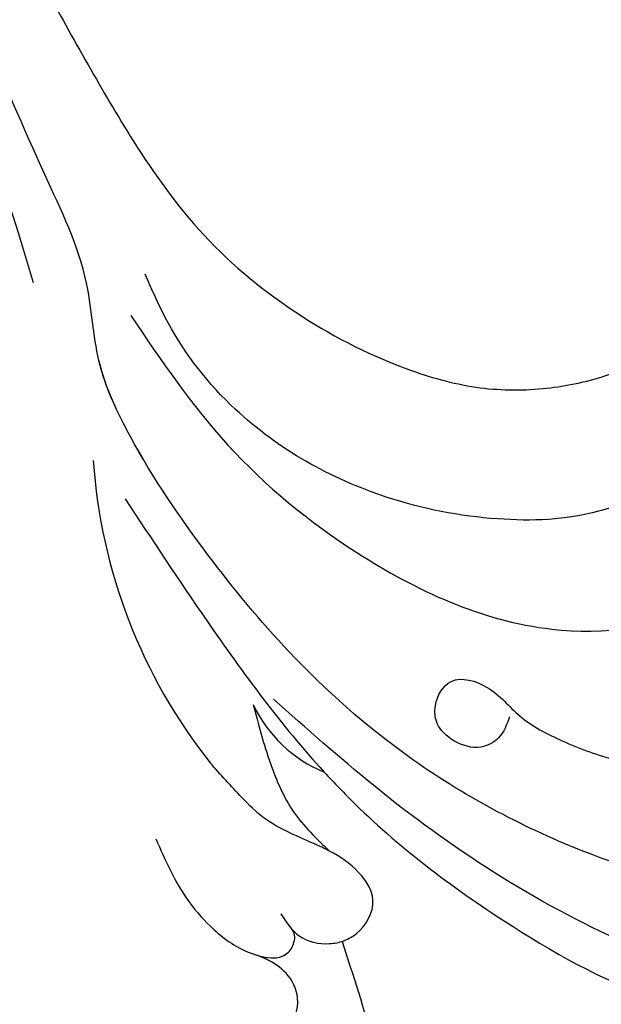
# Model space of a CAD drawing. Units: millimetres. Extents: x 11255 to 13775, y 5288 to 7070.
# Drawn here: x 12665 to 12693, y 6311 to 6357 of the extents above; entities that cross this region are included whole.
import ezdxf

# ---------------------------------------------------------------- set-up
doc = ezdxf.new("R2010")
doc.units = ezdxf.units.MM
doc.linetypes.add('HIDDEN', pattern=[9.525, 6.35, -3.175])
for name, color, linetype in [('H-08.木作(細線)', 8, 'Continuous'), ('IE-DIM', 3, 'Continuous'), ('文字', 4, 'Continuous')]:
    doc.layers.add(name, color=color, linetype=linetype)
doc.styles.add('CHINA', font='SIMPLEX.shx')
doc.dimstyles.new('DN-1', dxfattribs={"dimtxt": 2.6, "dimasz": 1, "dimexe": 1, "dimexo": 2, "dimgap": 0.5, "dimtad": 1, "dimdec": 0, "dimzin": 9, "dimdsep": 46, "dimtxsty": 'CHINA', "dimblk": 'ARCHTICK', "dimcen": 2, "dimdle": 1, "dimclrd": 5, "dimclre": 8, "dimclrt": 4, "dimadec": 1, "dimazin": 2, "dimtfac": 0.416667, "dimtdec": 0, "dimtix": 1, "dimtmove": 2, "dimatfit": 0, "dimldrblk": 'CCC', "dimfxl": 4, "dimfxlon": 1, "dimtzin": 0, "dimlwd": 25, "dimlwe": 25, "dimarcsym": 0})

# ---------------------------------------------------------------- blocks, each defined once
blk = doc.blocks.new('SE-21052L-d')
at = {"layer": 'H-08.木作(細線)', "ltscale": 0.2}
for centre, radius, start, end in [((-73.473, -35.672), 25.863, 39.1878, 73.6425), ((-69.409, -19.822), 6.375, 60.4118, 103.0421), ((-69.409, -19.822), 6.375, 60.4118, 103.0421), ((-69.409, -19.822), 6.375, 60.4118, 103.0421), ((2.483, 35.904), 77.667, 231.11621, 269.76074)]:
    blk.add_arc(centre, radius, start, end, dxfattribs=at)
for points, knots in [([(-76.158, -7.563), (-77.513, -6.56), (-80.349, -4.441), (-83.453, -1.496), (-85.308, 0.307), (-85.834, 0.818)], [0.704858, 0.704858, 0.704858, 0.704858, 8.209352, 16.470918, 19.738534, 19.738534, 19.738534, 19.738534]), ([(-76.158, -7.563), (-77.513, -6.56), (-80.349, -4.441), (-83.453, -1.496), (-85.308, 0.307), (-85.834, 0.818)], [0.704858, 0.704858, 0.704858, 0.704858, 8.209352, 16.470918, 19.738534, 19.738534, 19.738534, 19.738534]), ([(-76.158, -7.563), (-77.513, -6.56), (-80.349, -4.441), (-83.453, -1.496), (-85.308, 0.307), (-85.834, 0.818)], [0.704858, 0.704858, 0.704858, 0.704858, 8.209352, 16.470918, 19.738534, 19.738534, 19.738534, 19.738534]), ([(-76.026, -1.512), (-76.205, -1.857), (-76.641, -2.697), (-76.219, -4.217), (-74.94, -4.901), (-73.904, -4.869), (-73.342, -4.723), (-73.143, -4.671)], [0, 0, 0, 0, 1.149122, 2.790075, 4.082767, 5.207516, 5.823559, 5.823559, 5.823559, 5.823559]), ([(-76.026, -1.512), (-76.205, -1.857), (-76.641, -2.697), (-76.219, -4.217), (-74.94, -4.901), (-73.904, -4.869), (-73.342, -4.723), (-73.143, -4.671)], [0, 0, 0, 0, 1.149122, 2.790075, 4.082767, 5.207516, 5.823559, 5.823559, 5.823559, 5.823559]), ([(-66.171, -6.44), (-67.134, -5.858), (-68.61, -4.966), (-71.025, -4.438), (-72.802, -4.425), (-74.478, -5.198), (-74.386, -6.14), (-74.185, -6.525), (-73.987, -6.618), (-73.893, -6.662)], [0, 0, 0, 0, 3.35424, 5.142321, 7.26505, 8.928047, 9.54153, 9.876832, 10.180337, 10.180337, 10.180337, 10.180337]), ([(-73.143, -4.671), (-73.695, -4.839), (-74.474, -5.239), (-74.386, -6.14), (-74.185, -6.525), (-73.987, -6.618), (-73.893, -6.662)], [10.960234, 10.960234, 10.960234, 10.960234, 13.261436, 14.172685, 14.670732, 15.121548, 15.121548, 15.121548, 15.121548]), ([(-73.038, -6.955), (-73.474, -6.78), (-74.383, -6.415), (-75.57, -6.913), (-76.074, -7.44), (-76.201, -7.622)], [0, 0, 0, 0, 2.028975, 4.226364, 5.210235, 5.210235, 5.210235, 5.210235]), ([(-73.038, -6.955), (-73.474, -6.78), (-74.383, -6.415), (-75.57, -6.913), (-76.074, -7.44), (-76.201, -7.622)], [0, 0, 0, 0, 2.028975, 4.226364, 5.210235, 5.210235, 5.210235, 5.210235]), ([(-76.158, -7.563), (-76.308, -7.762), (-76.704, -8.526), (-76.53, -10.133), (-74.835, -10.812), (-73.78, -10.779), (-73.219, -10.705)], [5.101594, 5.101594, 5.101594, 5.101594, 6.204055, 8.864613, 11.051327, 13.567233, 13.567233, 13.567233, 13.567233]), ([(-76.158, -7.563), (-76.308, -7.762), (-76.704, -8.526), (-76.53, -10.133), (-74.835, -10.812), (-73.78, -10.779), (-73.219, -10.705)], [5.101594, 5.101594, 5.101594, 5.101594, 6.204055, 8.864613, 11.051327, 13.567233, 13.567233, 13.567233, 13.567233]), ([(-76.158, -7.563), (-76.308, -7.762), (-76.704, -8.526), (-76.53, -10.133), (-74.835, -10.812), (-73.78, -10.779), (-73.219, -10.705)], [5.101594, 5.101594, 5.101594, 5.101594, 6.204055, 8.864613, 11.051327, 13.567233, 13.567233, 13.567233, 13.567233]), ([(-73.219, -10.705), (-73.003, -10.676), (-71.857, -10.481), (-70.246, -10.049), (-68.095, -10.41), (-66.91, -10.687), (-66.189, -10.856)], [13.567233, 13.567233, 13.567233, 13.567233, 14.536015, 18.71741, 20.850105, 24.154728, 24.154728, 24.154728, 24.154728]), ([(-66.261, -14.278), (-67.003, -13.658), (-68.388, -12.499), (-70.692, -11.079), (-72.376, -10.83), (-73.219, -10.705)], [0, 0, 0, 0, 2.905411, 5.433214, 7.964008, 7.964008, 7.964008, 7.964008]), ([(-66.261, -14.278), (-67.003, -13.658), (-68.388, -12.499), (-70.692, -11.079), (-72.376, -10.83), (-73.219, -10.705)], [0, 0, 0, 0, 2.905411, 5.433214, 7.964008, 7.964008, 7.964008, 7.964008]), ([(-66.261, -14.278), (-67.003, -13.658), (-68.388, -12.499), (-70.692, -11.079), (-72.376, -10.83), (-73.219, -10.705)], [0, 0, 0, 0, 2.905411, 5.433214, 7.964008, 7.964008, 7.964008, 7.964008]), ([(-70.848, -13.611), (-71.535, -13.462), (-75.312, -12.744), (-81.855, -12.584), (-88.522, -13.301), (-91.682, -14.63), (-92.386, -14.954)], [23.731388, 23.731388, 23.731388, 23.731388, 26.869259, 40.907099, 52.767033, 56.218773, 56.218773, 56.218773, 56.218773]), ([(-70.848, -13.611), (-71.535, -13.462), (-75.312, -12.744), (-81.855, -12.584), (-88.522, -13.301), (-91.682, -14.63), (-92.386, -14.954)], [23.731388, 23.731388, 23.731388, 23.731388, 26.869259, 40.907099, 52.767033, 56.218773, 56.218773, 56.218773, 56.218773]), ([(-70.848, -13.611), (-71.535, -13.462), (-75.312, -12.744), (-81.855, -12.584), (-88.522, -13.301), (-91.682, -14.63), (-92.386, -14.954)], [23.731388, 23.731388, 23.731388, 23.731388, 26.869259, 40.907099, 52.767033, 56.218773, 56.218773, 56.218773, 56.218773]), ([(-55.705, -18.726), (-57.853, -17.886), (-62.806, -15.949), (-67.905, -14.249), (-70.848, -13.611)], [0, 0, 0, 0, 10.288593, 23.731388, 23.731388, 23.731388, 23.731388]), ([(-98.013, -57.526), (-97.829, -56.96), (-97.398, -55.637), (-95.705, -53.734), (-92.736, -54.048), (-91.792, -56.439), (-92.279, -59.431), (-95.64, -62.636), (-101.691, -63.209), (-108.555, -60.753), (-113.884, -51.777), (-113.213, -40.616), (-107.974, -29.803), (-100.896, -19.568), (-87.387, -14.479), (-75.711, -14.061), (-68.968, -14.809), (-66.9, -15.039)], [0, 0, 0, 0, 1.787466, 4.171115, 7.106903, 8.71955, 11.32979, 15.806803, 21.448144, 28.787519, 36.408364, 51.00142, 60.062797, 72.568663, 87.132299, 101.231218, 107.470552, 107.470552, 107.470552, 107.470552]), ([(-98.013, -57.526), (-97.829, -56.96), (-97.398, -55.637), (-95.705, -53.734), (-92.736, -54.048), (-91.792, -56.439), (-92.279, -59.431), (-95.64, -62.636), (-101.691, -63.209), (-108.555, -60.753), (-113.884, -51.777), (-113.213, -40.616), (-107.974, -29.803), (-100.896, -19.568), (-87.387, -14.479), (-75.711, -14.061), (-68.968, -14.809), (-66.9, -15.039)], [0, 0, 0, 0, 1.787466, 4.171115, 7.106903, 8.71955, 11.32979, 15.806803, 21.448144, 28.787519, 36.408364, 51.00142, 60.062797, 72.568663, 87.132299, 101.231218, 107.470552, 107.470552, 107.470552, 107.470552]), ([(-101.54, -61.193), (-102.981, -60), (-105.795, -57.572), (-108.298, -52.354), (-108.845, -46.076), (-106.947, -38.402), (-102.99, -30.902), (-97.405, -24.107), (-90.556, -19.999), (-82.585, -17.21), (-74.29, -16.182), (-66.687, -17.018), (-60.158, -18.811), (-55.028, -20.724), (-50.817, -23.09), (-48.061, -26.67), (-43.174, -29.281), (-36.942, -33.282), (-29.798, -36.329), (-22.441, -39.728), (-15.315, -41.34), (-7.763, -43.285), (-0.714, -44.111), (7.035, -44.449), (13.679, -44.327), (18.622, -44.372), (21.202, -44.685), (22.804, -45.892), (24.47, -45.42), (25.312, -44.324), (24.792, -42.795), (22.46, -42.373), (18.268, -43.569), (10.658, -43.227), (1.219, -43.428), (-7.709, -42.639), (-12.937, -41.8), (-14.975, -41.463)], [0, 0, 0, 0, 8.246768, 16.588405, 25.004942, 35.80148, 51.102996, 62.53475, 74.283446, 86.204232, 99.993534, 111.142209, 119.999693, 129.929281, 135.747189, 141.214736, 149.44661, 160.402362, 174.345444, 183.92633, 196.439119, 206.7614, 218.648939, 227.931557, 241.363257, 248.006511, 250.367665, 252.718494, 255.565278, 257.223494, 259.234687, 261.448415, 266.980454, 278.6872, 294.874226, 309.266146, 318.472123, 318.472123, 318.472123, 318.472123]), ([(-101.54, -61.193), (-102.981, -60), (-105.795, -57.572), (-108.298, -52.354), (-108.845, -46.076), (-106.947, -38.402), (-102.99, -30.902), (-97.405, -24.107), (-90.556, -19.999), (-82.585, -17.21), (-74.29, -16.182), (-66.687, -17.018), (-60.158, -18.811), (-55.038, -20.72), (-51.921, -22.47), (-50.943, -23.324)], [0, 0, 0, 0, 8.246768, 16.588405, 25.004942, 35.80148, 51.102996, 62.53475, 74.283446, 86.204232, 99.993534, 111.142209, 119.999693, 129.929281, 135.700853, 135.700853, 135.700853, 135.700853]), ([(-76.493, -20.801), (-76.597, -20.432), (-76.788, -19.75), (-76.224, -18.65), (-75.07, -18.272), (-73.899, -18.42), (-73.144, -19.31), (-73.016, -20.884), (-75.016, -21.55), (-76.929, -20.95), (-79.335, -21.294), (-81.938, -21.995), (-84.334, -23.201), (-86.199, -24.642), (-87.296, -26.211), (-86.889, -27.886), (-86.026, -28.205), (-85.611, -28.306)], [0, 0, 0, 0, 1.658203, 3.059572, 5.009876, 6.703587, 7.97091, 9.985096, 12.540545, 15.582319, 19.045558, 23.058977, 27.647182, 30.826663, 33.61862, 35.620354, 37.448745, 37.448745, 37.448745, 37.448745]), ([(-50.912, -25.954), (-53.315, -25.052), (-58.21, -23.215), (-66.761, -22.632), (-75.323, -24.2), (-80.98, -29.333), (-82.632, -33.778), (-82.927, -35.893), (-82.958, -36.572)], [0, 0, 0, 0, 11.379695, 23.171866, 37.88117, 48.826769, 55.448859, 58.484085, 58.484085, 58.484085, 58.484085]), ([(-75.656, -33.33), (-75.322, -32.548), (-73.971, -30.433), (-70.555, -27.852), (-64.934, -25.304), (-58.476, -24.624), (-53.275, -26.176), (-51.068, -27.505), (-50.343, -27.942)], [72.445338, 72.445338, 72.445338, 72.445338, 76.180593, 83.273015, 91.257756, 103.515589, 111.215607, 114.985048, 114.985048, 114.985048, 114.985048]), ([(-36.378, -37.532), (-37.1, -37.13), (-39.081, -36.039), (-42.386, -34.474), (-46.636, -32.522), (-51.622, -30.773), (-57.466, -30.379), (-62.498, -31.138), (-66.386, -32.543), (-68.943, -34.363), (-70.854, -36.39), (-72.034, -38.386), (-74.145, -39.145), (-76.075, -37.744), (-76.326, -35.428), (-75.934, -33.982), (-75.656, -33.33)], [0.901972, 0.901972, 0.901972, 0.901972, 4.583952, 10.978698, 17.185396, 25.439982, 34.358348, 42.977377, 47.96308, 52.634568, 56.796263, 60.372045, 62.663519, 65.901049, 69.331149, 72.445338, 72.445338, 72.445338, 72.445338]), ([(-36.378, -37.532), (-37.1, -37.13), (-39.081, -36.039), (-42.386, -34.474), (-46.636, -32.522), (-51.622, -30.773), (-57.466, -30.379), (-62.498, -31.138), (-66.386, -32.543), (-68.943, -34.363), (-70.854, -36.39), (-72.034, -38.386), (-74.145, -39.145), (-76.075, -37.744), (-76.326, -35.428), (-75.934, -33.982), (-75.656, -33.33)], [0.901972, 0.901972, 0.901972, 0.901972, 4.583952, 10.978698, 17.185396, 25.439982, 34.358348, 42.977377, 47.96308, 52.634568, 56.796263, 60.372045, 62.663519, 65.901049, 69.331149, 72.445338, 72.445338, 72.445338, 72.445338]), ([(-36.378, -37.532), (-37.1, -37.13), (-39.081, -36.039), (-42.386, -34.474), (-46.636, -32.522), (-51.622, -30.773), (-57.466, -30.379), (-62.498, -31.138), (-66.386, -32.543), (-68.943, -34.363), (-70.854, -36.39), (-71.891, -38.145), (-72.861, -38.645), (-73.097, -38.724)], [0.901972, 0.901972, 0.901972, 0.901972, 4.583952, 10.978698, 17.185396, 25.439982, 34.358348, 42.977377, 47.96308, 52.634568, 56.796263, 60.372045, 61.45322, 61.45322, 61.45322, 61.45322])]:
    blk.add_open_spline(points, degree=3, knots=knots, dxfattribs=at)
blk = doc.blocks.new('_ArchTick')
at = {"color": 0, "linetype": 'ByBlock', "const_width": 0.15}
blk.add_lwpolyline([(-0.5, -0.5), (0.5, 0.5)], dxfattribs=at)
blk = doc.blocks.new('CCC')
at = {"layer": 'IE-DIM', "color": 4, "linetype": 'Continuous', "const_width": 0.4321}
blk.add_lwpolyline([(-1.7629, 1.6109), (-0.837, 0.0071), (-1.7629, -1.5966)], dxfattribs=at)

msp = doc.modelspace()

# ---------------------------------------------------------------- block references
at = {"rotation": 144.7298199032123}
msp.add_blockref('SE-21052L-d', (12613.704, 6351.589), dxfattribs=at)

# ---------------------------------------------------------------- leaders
at = {"layer": '文字', "color": 4, "linetype": 'HIDDEN', "ltscale": 1.2}
msp.add_leader([(12494.054, 6298.926), (12827.209, 6629.72), (12913.085, 6629.72)], dimstyle='DN-1', override={"dimasz": 4.8, "dimtad": 0, "dimclrd": 8, "dimlwd": 15}, dxfattribs=at)

doc.saveas('drawing.dxf')
